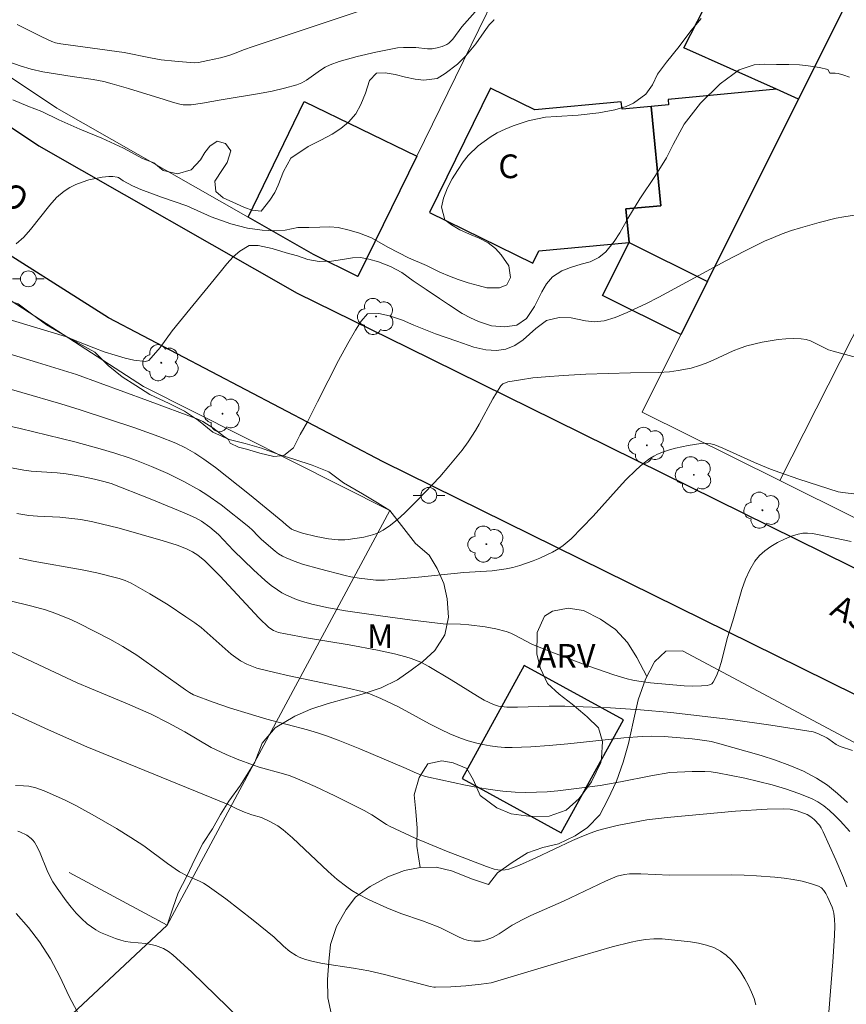
# Model space of a CAD drawing. Units: metres. Extents: x 280223 to 280739, y 1668795 to 1669360.
# Drawn here: x 280521 to 280573, y 1669028 to 1669091 of the extents above; entities that cross this region are included whole.
import ezdxf
from ezdxf.enums import TextEntityAlignment as Align

# ---------------------------------------------------------------- set-up
doc = ezdxf.new("R2010")
doc.units = ezdxf.units.M
doc.header["$MEASUREMENT"] = 0
for name, color, linetype, lineweight, true_color in [('Arvores_Isoladas', 7, 'Continuous', 18, 0x00ff33), ('Curvas_Intermediarias', 7, 'Continuous', 9, 0x783c14), ('Curvas_Mestras', 7, 'Continuous', 20, 0x783c14), ('Topon_Vegetacao', 7, 'Continuous', 9, 0x00ff33), ('Vegetacao', 7, 'Orla8', 9, 0x00ff33)]:
    doc.layers.add(name, color=color, linetype=linetype, lineweight=lineweight, true_color=true_color)
for name, color, linetype, lineweight in [('Cerca', 8, 'Cerca', 20), ('Edificacoes', 7, 'Continuous', 30), ('Muro_Grade', 8, 'Continuous', 20), ('Pavimentacao_Nao_Asfaltica_Mfio', 10, 'Continuous', 30), ('Poste', 7, 'Continuous', 9), ('Topon_de_Vias', 7, 'Continuous', 9), ('Topon_Fundacao_Const_Ruinas', 7, 'Continuous', 9)]:
    doc.layers.add(name, color=color, linetype=linetype, lineweight=lineweight)
doc.styles.add('Arial', font='arial.ttf', dxfattribs={"height": 1.5})
doc.styles.get("Standard").update_dxf_attribs({"font": 'arial.ttf'})
doc.linetypes.add('Cerca', pattern='A,10,0,["X",Standard,S=1,R=0,X=0,Y=-0.5],0.1', length=10.1)
doc.linetypes.add('Orla8', pattern='A,6,-0.5,["V",Standard,S=1,R=0,X=-0.5,Y=-1],-0.5,6,-0.5,["V",Standard,S=1,R=0,X=-0.5,Y=-1],-0.5', length=14)

# ---------------------------------------------------------------- blocks, each defined once
blk = doc.blocks.new('Arvore')
at = {"layer": 'Arvores_Isoladas'}
blk.add_lwpolyline([(-0.718, 0.493, 0.872324), (-0.722, -0.551, 0.862983), (0.284, -0.827, 0.900105), (0.89, 0.029, 0.863155), (0.262, 0.861, 0.882486)], format="xyb", close=True, dxfattribs=at)
blk.add_circle((0, 0), 0.0286, dxfattribs=at)
blk = doc.blocks.new('Poste')
at = {"layer": 'Poste'}
for points in [[(-0.5, 0), (-1, 0)], [(0.5, 0), (1, 0)]]:
    blk.add_lwpolyline(points, dxfattribs=at)
blk.add_lwpolyline([(0, 0.5, 1), (0, -0.5, 1)], format="xyb", close=True, dxfattribs=at)

msp = doc.modelspace()

# ---------------------------------------------------------------- linework, layer by layer
at = {"layer": 'Cerca', "flags": 128}
for points in [[(280582.113, 1669087.275), (280569.121, 1669061.639)], [(280508.852, 1669080.523), (280528.842, 1669067.589), (280544.446, 1669059.744)]]:
    msp.add_lwpolyline(points, dxfattribs=at)
at = {"layer": 'Curvas_Intermediarias', "flags": 128}
for points, elevation in [([(280551.356, 1669093.048), (280548.983, 1669090.372), (280548.425, 1669089.589), (280548.302, 1669089.451), (280548.165, 1669089.331), (280548.037, 1669089.247), (280547.748, 1669089.118), (280547.434, 1669089.031), (280547.12, 1669088.976), (280546.829, 1669088.97), (280546.086, 1669089.046), (280545.305, 1669089.054), (280544.918, 1669089.027), (280543.55, 1669088.757), (280542.375, 1669088.488), (280541.222, 1669088.16), (280540.66, 1669087.965), (280540.343, 1669087.816), (280540.042, 1669087.628), (280539.168, 1669086.993), (280538.864, 1669086.816), (280538.541, 1669086.685), (280537.767, 1669086.472), (280536.978, 1669086.294), (280536.18, 1669086.143), (280533.761, 1669085.748), (280532.582, 1669085.532), (280531.854, 1669085.436), (280531.523, 1669085.421), (280531.359, 1669085.432), (280531.154, 1669085.466), (280530.748, 1669085.572), (280530.144, 1669085.772), (280527.886, 1669086.464), (280526.855, 1669086.762), (280526.336, 1669086.895), (280525.67, 1669087.027), (280524.322, 1669087.22), (280522.479, 1669087.52), (280521.736, 1669087.677), (280521.043, 1669087.887), (280520.394, 1669088.137)], 228), ([(280520.851, 1669090.52), (280522.41, 1669089.728), (280523.042, 1669089.429), (280523.268, 1669089.358), (280523.62, 1669089.288), (280527.619, 1669088.736), (280529.287, 1669088.404), (280529.956, 1669088.286), (280530.83, 1669088.181), (280532.054, 1669088.085), (280532.323, 1669088.106), (280532.915, 1669088.227), (280533.723, 1669088.408), (280534.255, 1669088.548), (280534.541, 1669088.646), (280535.241, 1669088.935), (280535.722, 1669089.102), (280543.643, 1669091.746)], 229), ([(280520.572, 1669085.748), (280521.535, 1669085.347), (280522.402, 1669085.001), (280523.484, 1669084.487), (280524.819, 1669083.883), (280526.199, 1669083.319), (280527.575, 1669082.688), (280528.773, 1669082.039), (280529.498, 1669081.759), (280530.098, 1669081.264), (280530.994, 1669081.054), (280531.871, 1669081.307), (280532.457, 1669081.952), (280532.725, 1669082.42), (280533.038, 1669082.819), (280533.511, 1669083.129), (280534.035, 1669082.979), (280534.379, 1669082.525), (280534.139, 1669081.771), (280533.848, 1669081.327), (280533.37, 1669080.586), (280533.418, 1669079.949), (280533.881, 1669079.537), (280534.736, 1669079.155), (280535.235, 1669078.937), (280535.733, 1669078.764), (280536.282, 1669078.696), (280536.846, 1669079.391), (280537.151, 1669079.887), (280537.374, 1669080.341), (280537.707, 1669081.204), (280538.162, 1669082.054), (280539.274, 1669082.798), (280540.062, 1669083.19), (280540.779, 1669083.565), (280541.337, 1669083.919), (280541.817, 1669084.338), (280542.274, 1669084.86), (280542.605, 1669085.449), (280542.905, 1669086.16), (280543.141, 1669086.969), (280543.591, 1669087.439), (280544.132, 1669087.448), (280544.767, 1669087.34), (280545.425, 1669087.181), (280546.045, 1669087.047), (280546.594, 1669086.998), (280547.425, 1669087.093), (280547.935, 1669087.416), (280548.71, 1669088.005), (280549.249, 1669088.529), (280549.868, 1669089.281), (280550.416, 1669090.054), (280550.725, 1669090.494), (280551.011, 1669090.795), (280551.024, 1669090.831)], 227), ([(280564.149, 1669090.895), (280563.478, 1669090.11), (280562.749, 1669089.122), (280561.947, 1669088.12), (280561.383, 1669087.36), (280561.065, 1669086.697), (280560.645, 1669086.106), (280559.866, 1669085.539), (280559.392, 1669085.326), (280558.674, 1669085.106), (280557.662, 1669084.92), (280556.346, 1669084.77), (280554.993, 1669084.684), (280554.288, 1669084.651), (280553.788, 1669084.531), (280553.184, 1669084.408), (280552.24, 1669084.107), (280551.729, 1669083.893), (280551.237, 1669083.65), (280550.779, 1669083.373), (280550.018, 1669082.824), (280549.398, 1669082.226), (280549.074, 1669081.824), (280548.71, 1669081.276), (280548.387, 1669080.751), (280548.075, 1669080.166), (280547.826, 1669079.521), (280547.696, 1669078.957), (280547.916, 1669078.157), (280548.337, 1669077.824), (280548.873, 1669077.524), (280549.479, 1669077.235), (280550.089, 1669076.981), (280550.658, 1669076.685), (280551.128, 1669076.337), (280551.486, 1669075.941), (280551.965, 1669075.233), (280552.07, 1669074.504), (280551.831, 1669074.044), (280551.372, 1669073.844), (280550.582, 1669073.851), (280550.021, 1669073.986), (280549.397, 1669074.156), (280548.769, 1669074.38), (280548.211, 1669074.589), (280547.605, 1669074.846), (280546.757, 1669075.248), (280545.626, 1669075.751), (280544.343, 1669076.394), (280543.278, 1669077.009), (280542.524, 1669077.294), (280541.866, 1669077.498), (280541.16, 1669077.658), (280540.648, 1669077.695), (280540.01, 1669077.69), (280539.316, 1669077.668), (280538.619, 1669077.654), (280537.811, 1669077.49), (280537.148, 1669077.442), (280536.361, 1669077.491), (280535.426, 1669077.613), (280534.378, 1669077.886), (280533.121, 1669078.341), (280531.589, 1669079.026), (280529.987, 1669079.59), (280528.678, 1669080.075), (280528.154, 1669080.308), (280527.551, 1669080.607), (280527.257, 1669080.82), (280527.175, 1669080.845), (280526.913, 1669080.892), (280526.652, 1669080.896), (280526.238, 1669080.848), (280525.813, 1669080.774), (280525.386, 1669080.672), (280524.965, 1669080.542), (280524.558, 1669080.381), (280524.175, 1669080.189), (280523.824, 1669079.963), (280523.346, 1669079.556), (280522.912, 1669079.086), (280521.696, 1669077.537), (280521.266, 1669077.053), (280520.796, 1669076.624)], 226), ([(280575.592, 1669078.709), (280573.159, 1669078.339), (280572.678, 1669078.246), (280571.611, 1669077.981), (280570.435, 1669077.648), (280569.852, 1669077.463), (280569.276, 1669077.262), (280568.708, 1669077.04), (280568.151, 1669076.796), (280566.916, 1669076.196), (280565.694, 1669075.563), (280561.463, 1669073.248), (280560.631, 1669072.828), (280560.124, 1669072.598), (280559.45, 1669072.289), (280558.703, 1669071.972), (280557.999, 1669071.752), (280557.358, 1669071.699), (280556.812, 1669071.758), (280555.902, 1669071.942), (280555.157, 1669071.963), (280554.36, 1669071.769), (280553.684, 1669071.27), (280552.869, 1669070.555), (280552.344, 1669070.192), (280551.774, 1669069.97), (280551.192, 1669069.867), (280550.521, 1669069.922), (280549.744, 1669070.096), (280548.685, 1669070.463), (280547.321, 1669070.924), (280545.956, 1669071.482), (280545.231, 1669071.787), (280544.425, 1669072.064), (280543.73, 1669072.215), (280543.018, 1669072.195), (280542.612, 1669071.739), (280542.267, 1669071.175), (280541.771, 1669070.314), (280541.188, 1669069.244), (280540.531, 1669067.959), (280539.864, 1669066.626), (280539.215, 1669065.361), (280538.752, 1669064.555), (280538.338, 1669063.722), (280537.736, 1669063.238), (280537.098, 1669063.175), (280536.21, 1669063.372), (280535.367, 1669063.622), (280534.862, 1669063.763), (280534.33, 1669064.009), (280534.213, 1669064.273), (280533.965, 1669064.418), (280533.23, 1669064.975), (280532.591, 1669065.375), (280532.284, 1669065.53), (280529.103, 1669066.723), (280524.6, 1669068.348), (280522.136, 1669069.121), (280513.714, 1669071.686)], 224), ([(280573.969, 1669069.433), (280572.502, 1669069.826), (280572.207, 1669069.928), (280571.35, 1669070.351), (280571.064, 1669070.48), (280570.775, 1669070.575), (280570.478, 1669070.624), (280569.994, 1669070.635), (280569.501, 1669070.615), (280569.004, 1669070.565), (280568.507, 1669070.491), (280568.011, 1669070.397), (280567.04, 1669070.166), (280566.6, 1669070.029), (280566.168, 1669069.86), (280564.893, 1669069.271), (280564.465, 1669069.086), (280564.03, 1669068.923), (280563.501, 1669068.769), (280562.687, 1669068.603), (280562.139, 1669068.532), (280561.439, 1669068.487), (280559.676, 1669068.469), (280556.83, 1669068.37), (280555.408, 1669068.301), (280554.298, 1669068.221), (280553.496, 1669068.139), (280552.699, 1669068.031), (280551.914, 1669067.89), (280551.751, 1669067.84), (280551.597, 1669067.758), (280551.466, 1669067.646), (280551.414, 1669067.581), (280550.947, 1669066.815), (280550.082, 1669065.213), (280549.855, 1669064.821), (280549.391, 1669064.094), (280549.008, 1669063.575), (280548.172, 1669062.552), (280547.595, 1669061.886), (280546.183, 1669060.405), (280545.355, 1669059.578), (280544.925, 1669059.189), (280544.48, 1669058.828), (280544.017, 1669058.504), (280543.735, 1669058.351), (280543.433, 1669058.23), (280543.115, 1669058.137), (280542.786, 1669058.065), (280541.794, 1669057.917), (280541.589, 1669057.896), (280541.173, 1669057.896), (280540.548, 1669057.964), (280539.768, 1669058.109), (280538.915, 1669058.324), (280538.359, 1669058.497), (280538.219, 1669058.565), (280537.872, 1669058.841), (280537.674, 1669059.04), (280535.551, 1669060.768), (280534.126, 1669061.908), (280533.404, 1669062.462), (280532.672, 1669063.002), (280532.101, 1669063.379), (280531.501, 1669063.715), (280530.881, 1669064.011), (280529.819, 1669064.435), (280528.306, 1669064.98), (280524.844, 1669066.124), (280523.619, 1669066.493), (280518.647, 1669067.926)], 223), ([(280518.892, 1669065.419), (280521.031, 1669064.947), (280524.497, 1669064.094), (280526.11, 1669063.65), (280527.03, 1669063.379), (280527.943, 1669063.084), (280528.393, 1669062.922), (280529.358, 1669062.535), (280530.392, 1669062.083), (280531.405, 1669061.591), (280532.385, 1669061.044), (280532.854, 1669060.748), (280533.762, 1669060.104), (280535.515, 1669058.724), (280535.753, 1669058.504), (280536.084, 1669058.144), (280536.319, 1669057.919), (280537.174, 1669057.183), (280537.399, 1669057.016), (280537.632, 1669056.868), (280537.878, 1669056.745), (280538.39, 1669056.54), (280538.915, 1669056.36), (280539.99, 1669056.049), (280541.618, 1669055.629), (280541.962, 1669055.548), (280542.487, 1669055.46), (280543.557, 1669055.346), (280544.098, 1669055.344), (280544.816, 1669055.396), (280546.253, 1669055.524), (280549.125, 1669055.817), (280550.915, 1669055.94), (280551.359, 1669055.985), (280551.798, 1669056.05), (280552.23, 1669056.142), (280552.66, 1669056.261), (280553.511, 1669056.554), (280553.929, 1669056.726), (280554.737, 1669057.121), (280555.122, 1669057.341), (280555.401, 1669057.527), (280555.666, 1669057.736), (280555.92, 1669057.962), (280557.306, 1669059.39), (280558.959, 1669061.234), (280559.381, 1669061.684), (280560.019, 1669062.318), (280560.445, 1669062.702), (280560.898, 1669063.047), (280561.137, 1669063.193), (280561.385, 1669063.316), (280561.753, 1669063.461), (280562.134, 1669063.585), (280562.524, 1669063.691), (280563.318, 1669063.86), (280564.111, 1669063.995), (280564.366, 1669064.014), (280564.752, 1669063.969), (280564.998, 1669063.896), (280565.506, 1669063.697), (280567.507, 1669062.791), (280568.519, 1669062.367), (280569.118, 1669062.147), (280570.329, 1669061.734), (280572.82, 1669060.94), (280573.098, 1669060.881), (280573.98, 1669060.789)], 222), ([(280573.639, 1669057.794), (280571.507, 1669058.229), (280571.188, 1669058.287), (280570.874, 1669058.32), (280570.57, 1669058.314), (280570.278, 1669058.258), (280569.85, 1669058.115), (280569.412, 1669057.937), (280568.977, 1669057.725), (280568.559, 1669057.48), (280568.172, 1669057.202), (280567.829, 1669056.892), (280567.544, 1669056.552), (280567.211, 1669056), (280566.939, 1669055.398), (280566.712, 1669054.76), (280566.143, 1669052.76), (280565.793, 1669051.641), (280565.419, 1669050.185), (280565.277, 1669049.721), (280565.109, 1669049.284), (280564.904, 1669048.888), (280564.808, 1669048.784), (280564.676, 1669048.715), (280564.518, 1669048.673), (280564.161, 1669048.642), (280563.567, 1669048.627), (280563.069, 1669048.644), (280560.94, 1669048.845), (280560.19, 1669048.94), (280559.82, 1669049.01), (280559.457, 1669049.102), (280558.623, 1669049.355), (280556.969, 1669049.916), (280554.512, 1669050.844), (280553.422, 1669051.283), (280552.357, 1669051.861), (280552.086, 1669051.988), (280551.806, 1669052.093), (280551.145, 1669052.266), (280550.467, 1669052.387), (280549.44, 1669052.519), (280548.899, 1669052.557), (280547.812, 1669052.583), (280546.925, 1669052.672), (280545.696, 1669052.821), (280543.854, 1669053.076), (280541.628, 1669053.407), (280540.557, 1669053.59), (280539.502, 1669053.827), (280538.852, 1669054.016), (280538.53, 1669054.127), (280537.905, 1669054.391), (280537.607, 1669054.547), (280537.324, 1669054.722), (280536.926, 1669055.009), (280536.543, 1669055.319), (280535.807, 1669055.988), (280534.534, 1669057.221), (280533.59, 1669058.226), (280533.051, 1669058.692), (280532.511, 1669059.073), (280532.127, 1669059.282), (280531.422, 1669059.601), (280530.71, 1669059.908), (280529.271, 1669060.495), (280526.799, 1669061.454), (280526.34, 1669061.596), (280525.735, 1669061.74), (280524.846, 1669061.922), (280523.951, 1669062.067), (280523.375, 1669062.129), (280521.738, 1669062.249), (280521.265, 1669062.306), (280514.711, 1669063.532)], 221), ([(280573.395, 1669041.27), (280572.778, 1669041.838), (280572.131, 1669042.357), (280571.443, 1669042.808), (280570.614, 1669043.241), (280569.748, 1669043.616), (280568.853, 1669043.946), (280567.939, 1669044.24), (280565.174, 1669045.026), (280564.78, 1669045.124), (280564.38, 1669045.2), (280563.569, 1669045.304), (280561.794, 1669045.45), (280560.966, 1669045.474), (280560.414, 1669045.454), (280559.237, 1669045.36), (280555.704, 1669044.981), (280554.527, 1669044.868), (280553.352, 1669044.785), (280552.178, 1669044.744), (280551.713, 1669044.752), (280551.245, 1669044.787), (280550.777, 1669044.847), (280550.312, 1669044.931), (280549.853, 1669045.038), (280549.402, 1669045.167), (280548.962, 1669045.318), (280548.28, 1669045.595), (280547.611, 1669045.909), (280546.952, 1669046.25), (280544.984, 1669047.316), (280543.862, 1669047.858), (280543.163, 1669048.141), (280542.685, 1669048.288), (280541.769, 1669048.509), (280538.072, 1669049.284), (280537.152, 1669049.489), (280536.021, 1669049.777), (280535.592, 1669049.931), (280535.384, 1669050.023), (280534.985, 1669050.239), (280534.396, 1669050.665), (280534.009, 1669050.989), (280532.876, 1669052.007), (280532.489, 1669052.334), (280532.087, 1669052.64), (280531.533, 1669053.027), (280530.401, 1669053.775), (280529.245, 1669054.485), (280528.071, 1669055.155), (280527.694, 1669055.323), (280527.296, 1669055.446), (280525.884, 1669055.797), (280524.954, 1669055.984), (280521.852, 1669056.55), (280520.979, 1669056.723)], 219), ([(280518.837, 1669054.404), (280521.771, 1669053.698), (280522.653, 1669053.455), (280523.306, 1669053.229), (280524.287, 1669052.827), (280524.782, 1669052.604), (280526.714, 1669051.61), (280527.544, 1669051.148), (280528.431, 1669050.59), (280531.493, 1669048.407), (280531.749, 1669048.234), (280532.016, 1669048.083), (280533.247, 1669047.62), (280534.353, 1669047.248), (280535.466, 1669046.896), (280536.66, 1669046.538), (280539.224, 1669045.858), (280539.86, 1669045.671), (280540.488, 1669045.465), (280541.175, 1669045.215), (280542.531, 1669044.666), (280545.46, 1669043.417), (280546.161, 1669043.105), (280546.637, 1669042.929), (280546.882, 1669042.864), (280549.219, 1669042.358), (280550.004, 1669042.212), (280550.791, 1669042.086), (280551.579, 1669041.988), (280552.367, 1669041.922), (280553.04, 1669041.901), (280553.717, 1669041.913), (280554.395, 1669041.952), (280555.073, 1669042.012), (280556.428, 1669042.168), (280557.747, 1669042.344), (280559.034, 1669042.571), (280560.958, 1669042.953), (280562.147, 1669043.166), (280563.574, 1669043.235), (280564.378, 1669043.24), (280564.775, 1669043.212), (280565.168, 1669043.155), (280566.902, 1669042.805), (280567.772, 1669042.606), (280568.634, 1669042.382), (280569.483, 1669042.13), (280570.312, 1669041.842), (280571.115, 1669041.513), (280571.514, 1669041.305), (280571.893, 1669041.052), (280572.255, 1669040.763), (280572.599, 1669040.446), (280572.928, 1669040.112), (280573.548, 1669039.426)], 218), ([(280573.363, 1669035.927), (280573.145, 1669036.5), (280572.662, 1669037.634), (280571.862, 1669039.407), (280571.727, 1669039.664), (280571.62, 1669039.823), (280571.285, 1669040.191), (280571.081, 1669040.366), (280570.857, 1669040.498), (280570.222, 1669040.733), (280569.776, 1669040.835), (280569.327, 1669040.869), (280568.326, 1669040.839), (280566.317, 1669040.713), (280561.978, 1669040.319), (280560.711, 1669040.16), (280558.822, 1669039.803), (280557.989, 1669039.607), (280557.579, 1669039.489), (280557.175, 1669039.354), (280556.58, 1669039.12), (280555.992, 1669038.864), (280553.67, 1669037.757), (280552.642, 1669037.307), (280552.193, 1669037.126), (280551.967, 1669037.057), (280551.741, 1669037.01), (280551.516, 1669036.993), (280551.278, 1669037.009), (280551.038, 1669037.056), (280550.557, 1669037.21), (280548.029, 1669038.189), (280546.038, 1669039.018), (280545.084, 1669039.443), (280544.461, 1669039.751), (280544.22, 1669039.885), (280543.294, 1669040.488), (280542.817, 1669040.766), (280540.961, 1669041.696), (280539.708, 1669042.285), (280539.075, 1669042.564), (280538.439, 1669042.831), (280538.071, 1669042.968), (280537.696, 1669043.085), (280536.175, 1669043.5), (280535.801, 1669043.622), (280534.764, 1669044.011), (280534.083, 1669044.297), (280533.127, 1669044.754), (280531.459, 1669045.737), (280530.398, 1669046.306), (280529.323, 1669046.849), (280527.83, 1669047.515), (280525.55, 1669048.462), (280524.656, 1669048.851), (280520.114, 1669050.978)], 217), ([(280572.212, 1669027.989), (280572.468, 1669031.183), (280572.577, 1669032.855), (280572.593, 1669033.451), (280572.585, 1669033.879), (280572.539, 1669034.273), (280572.471, 1669034.525), (280572.423, 1669034.644), (280572.141, 1669035.302), (280572.03, 1669035.515), (280571.902, 1669035.705), (280571.752, 1669035.859), (280571.575, 1669035.967), (280571.067, 1669036.147), (280570.528, 1669036.287), (280569.966, 1669036.393), (280569.389, 1669036.473), (280568.805, 1669036.533), (280567.65, 1669036.624), (280566.865, 1669036.669), (280566.078, 1669036.69), (280562.131, 1669036.678), (280560.322, 1669036.758), (280559.603, 1669036.75), (280559.291, 1669036.714), (280558.83, 1669036.596), (280558.085, 1669036.293), (280555.433, 1669035.026), (280553.351, 1669034.114), (280552.844, 1669033.859), (280552.181, 1669033.493), (280551.353, 1669032.954), (280550.931, 1669032.714), (280550.533, 1669032.569), (280550.158, 1669032.497), (280549.773, 1669032.482), (280549.404, 1669032.532), (280549.11, 1669032.62), (280548.822, 1669032.735), (280547.683, 1669033.303), (280547.394, 1669033.43), (280546.495, 1669033.767), (280545.137, 1669034.25), (280544.247, 1669034.606), (280543.119, 1669035.104), (280542.388, 1669035.478), (280542.04, 1669035.689), (280541.706, 1669035.921), (280541.105, 1669036.4), (280540.525, 1669036.91), (280538.266, 1669039.039), (280537.681, 1669039.544), (280537.349, 1669039.783), (280536.809, 1669040.085), (280536.321, 1669040.31), (280535.701, 1669040.48), (280535.242, 1669040.648), (280534.8, 1669040.84), (280534.204, 1669041.14), (280525.253, 1669044.791), (280522.828, 1669045.875), (280519.943, 1669047.201)], 216), ([(280534.926, 1669027.586), (280531.897, 1669030.535), (280530.704, 1669031.618), (280530.42, 1669031.836), (280530.109, 1669032.02), (280529.946, 1669032.098), (280529.611, 1669032.219), (280529.303, 1669032.289), (280528.987, 1669032.334), (280528.022, 1669032.426), (280527.707, 1669032.477), (280527.4, 1669032.555), (280527.081, 1669032.66), (280526.44, 1669032.903), (280526.129, 1669033.046), (280525.829, 1669033.206), (280525.546, 1669033.387), (280525.285, 1669033.589), (280524.929, 1669033.917), (280524.59, 1669034.271), (280524.266, 1669034.645), (280523.956, 1669035.034), (280523.378, 1669035.844), (280523.107, 1669036.254), (280522.913, 1669036.594), (280522.747, 1669036.954), (280522.307, 1669038.066), (280522.142, 1669038.42), (280521.948, 1669038.753), (280521.85, 1669038.879), (280521.732, 1669038.994), (280521.459, 1669039.19), (280521.012, 1669039.417), (280520.896, 1669039.459)], 214), ([(280520.79, 1669034.242), (280521.574, 1669033.347), (280522.27, 1669032.45), (280522.959, 1669031.382), (280523.552, 1669030.259), (280524.135, 1669028.995), (280524.811, 1669027.717)], 213)]:
    msp.add_lwpolyline(points, dxfattribs=dict(at, elevation=elevation))
at = {"layer": 'Curvas_Mestras', "flags": 128}
for points, elevation in [([(280514.027, 1669073.739), (280523.903, 1669070.755), (280524.076, 1669070.699), (280524.619, 1669070.476), (280525.117, 1669070.284), (280525.712, 1669070.043), (280526.362, 1669069.794), (280527.046, 1669069.574), (280527.689, 1669069.39), (280528.239, 1669069.257), (280528.974, 1669069.187), (280529.177, 1669069.235), (280529.896, 1669070.057), (280530.65, 1669071.113), (280531.781, 1669072.501), (280532.934, 1669073.909), (280533.774, 1669074.931), (280534.113, 1669075.372), (280534.518, 1669075.803), (280534.939, 1669076.169), (280535.523, 1669076.527), (280536.094, 1669076.524), (280536.997, 1669076.333), (280537.866, 1669076.061), (280538.591, 1669075.866), (280539.256, 1669075.643), (280539.954, 1669075.501), (280540.744, 1669075.527), (280541.448, 1669075.643), (280542.067, 1669075.747), (280542.575, 1669075.771), (280543.117, 1669075.658), (280543.727, 1669075.494), (280544.474, 1669075.197), (280545.203, 1669074.811), (280545.915, 1669074.293), (280546.742, 1669073.73), (280547.583, 1669073.161), (280548.153, 1669072.787), (280549.006, 1669072.215), (280549.538, 1669071.943), (280550.055, 1669071.716), (280550.873, 1669071.442), (280551.715, 1669071.366), (280552.467, 1669071.474), (280553.092, 1669071.901), (280553.581, 1669072.666), (280554.058, 1669073.587), (280554.344, 1669074.092), (280554.727, 1669074.534), (280555.322, 1669074.915), (280555.874, 1669075.14), (280556.555, 1669075.346), (280557.111, 1669075.49), (280557.669, 1669075.773), (280558.116, 1669076.131), (280558.635, 1669076.78), (280558.984, 1669077.328), (280559.506, 1669078.238), (280560.259, 1669079.468), (280561.245, 1669080.965), (280561.954, 1669082.064), (280562.368, 1669082.923), (280563.069, 1669084.202), (280564.093, 1669085.526), (280565.343, 1669086.75), (280566.551, 1669087.651), (280567.484, 1669087.967), (280568.122, 1669088.004), (280568.905, 1669087.984), (280569.695, 1669087.984), (280570.37, 1669087.964), (280570.908, 1669087.899), (280571.632, 1669087.8), (280572.156, 1669087.67), (280572.281, 1669087.424), (280572.409, 1669087.437), (280572.614, 1669087.435), (280572.813, 1669087.407), (280573.169, 1669087.306), (280573.52, 1669087.172)], 225), ([(280573.725, 1669044.564), (280572.941, 1669044.813), (280572.686, 1669044.94), (280572.216, 1669045.286), (280572.091, 1669045.359), (280571.525, 1669045.641), (280571.228, 1669045.744), (280568.555, 1669046.166), (280566.024, 1669046.516), (280563.486, 1669046.824), (280562.217, 1669046.96), (280560.308, 1669047.129), (280558.394, 1669047.252), (280555.521, 1669047.375), (280554.517, 1669047.37), (280552.508, 1669047.292), (280551.837, 1669047.307), (280551.323, 1669047.373), (280550.995, 1669047.466), (280550.41, 1669047.754), (280549.988, 1669047.995), (280548.327, 1669049.034), (280546.91, 1669049.881), (280546.397, 1669050.146), (280545.788, 1669050.382), (280545.438, 1669050.492), (280544.726, 1669050.683), (280543.645, 1669050.918), (280541.859, 1669051.245), (280539.17, 1669051.691), (280538.278, 1669051.852), (280537.393, 1669052.031), (280537.067, 1669052.146), (280536.775, 1669052.336), (280536.173, 1669052.929), (280533.667, 1669055.616), (280533.156, 1669056.144), (280532.732, 1669056.555), (280532.276, 1669056.926), (280531.937, 1669057.138), (280531.567, 1669057.326), (280530.985, 1669057.557), (280530.094, 1669057.835), (280528.699, 1669058.241), (280527.295, 1669058.622), (280525.64, 1669059.04), (280524.887, 1669059.177), (280524.128, 1669059.274), (280523.56, 1669059.32), (280522.135, 1669059.392), (280521.588, 1669059.439), (280520.826, 1669059.561)], 220), ([(280567.601, 1669028.463), (280567.484, 1669028.871), (280567.332, 1669029.26), (280567.132, 1669029.681), (280566.904, 1669030.105), (280566.647, 1669030.522), (280566.364, 1669030.919), (280566.055, 1669031.283), (280565.719, 1669031.603), (280565.359, 1669031.866), (280564.936, 1669032.081), (280564.472, 1669032.241), (280563.979, 1669032.356), (280563.467, 1669032.438), (280561.668, 1669032.631), (280561.148, 1669032.634), (280560.626, 1669032.59), (280560.111, 1669032.512), (280559.707, 1669032.433), (280558.506, 1669032.129), (280555.912, 1669031.381), (280550.84, 1669029.845), (280550.216, 1669029.765), (280549.253, 1669029.673), (280548.287, 1669029.609), (280547.324, 1669029.575), (280547.21, 1669029.58), (280546.983, 1669029.619), (280544.096, 1669030.384), (280543.116, 1669030.613), (280542.141, 1669030.783), (280540.183, 1669031.074), (280539.497, 1669031.22), (280539.091, 1669031.337), (280538.699, 1669031.487), (280538.511, 1669031.578), (280538.115, 1669031.831), (280537.709, 1669032.179), (280537.119, 1669032.737), (280535.777, 1669033.818), (280534.055, 1669035.161), (280532.878, 1669036.009), (280532.641, 1669036.156), (280532.392, 1669036.284), (280531.618, 1669036.627), (280531.122, 1669036.889), (280530.36, 1669037.411), (280528.871, 1669038.514), (280528.039, 1669039.061), (280527.13, 1669039.619), (280525.748, 1669040.425), (280524.571, 1669041.08), (280523.843, 1669041.442), (280522.559, 1669042.006), (280522.03, 1669042.196), (280521.597, 1669042.307), (280521.259, 1669042.332), (280520.744, 1669042.339)], 215)]:
    msp.add_lwpolyline(points, dxfattribs=dict(at, elevation=elevation))
at = {"layer": 'Edificacoes', "flags": 128}
for points in [[(280566.078, 1669094.985), (280573.197, 1669091.594), (280570.301, 1669085.796), (280568.913, 1669086.415), (280563.047, 1669089.03)], [(280559.583, 1669076.723), (280559.382, 1669078.835), (280561.579, 1669079.044), (280560.982, 1669085.323), (280559.13, 1669085.147), (280559.084, 1669085.623), (280553.623, 1669085.104), (280550.8, 1669086.485), (280546.943, 1669078.602), (280553.491, 1669075.399), (280553.873, 1669076.181)], [(280564.534, 1669074.25), (280570.301, 1669085.796), (280568.913, 1669086.415), (280562.043, 1669085.76), (280562.074, 1669085.427), (280560.982, 1669085.323), (280561.579, 1669079.044), (280559.382, 1669078.835), (280559.583, 1669076.723)], [(280546.134, 1669082.178), (280542.412, 1669074.57), (280539.61, 1669075.948), (280535.463, 1669078.312), (280539.024, 1669085.635)], [(280562.852, 1669070.881), (280557.9, 1669073.354), (280559.583, 1669076.723), (280564.534, 1669074.25)], [(280552.941, 1669049.943), (280549.012, 1669042.787), (280555.288, 1669039.34), (280559.218, 1669046.496)]]:
    msp.add_lwpolyline(points, close=True, dxfattribs=at)
at = {"layer": 'Muro_Grade', "flags": 128}
for points in [[(280546.134, 1669082.178), (280554.985, 1669100.27)], [(280573.197, 1669091.594), (280570.301, 1669085.796)], [(280514.971, 1669090.815), (280523.358, 1669085.213), (280535.463, 1669078.312)], [(280570.301, 1669085.796), (280564.534, 1669074.25)], [(280542.412, 1669074.57), (280546.134, 1669082.178)], [(280535.463, 1669078.312), (280539.61, 1669075.948)], [(280539.61, 1669075.948), (280542.412, 1669074.57)], [(280564.534, 1669074.25), (280562.852, 1669070.881)], [(280562.852, 1669070.881), (280560.398, 1669065.968)], [(280560.398, 1669065.968), (280569.121, 1669061.639)], [(280569.121, 1669061.639), (280578.904, 1669056.784)], [(280524.14, 1669036.843), (280530.34, 1669033.509), (280544.446, 1669059.744)]]:
    msp.add_lwpolyline(points, dxfattribs=at)
at = {"layer": 'Pavimentacao_Nao_Asfaltica_Mfio', "flags": 128}
for points in [[(280573.513, 1669017.411), (280582.004, 1669036.596), (280582.445, 1669037.636), (280582.283, 1669039.015), (280581.711, 1669040.795), (280579.727, 1669043.534), (280577.565, 1669046.084), (280575.739, 1669047.183), (280570.496, 1669049.769), (280544.017, 1669062.827), (280526.621, 1669071.935), (280510.103, 1669082.412), (280494.471, 1669094.58), (280484.806, 1669103.556), (280476.299, 1669112.236), (280466.559, 1669123.623), (280459.902, 1669132.692), (280450.666, 1669146.939)], [(280489.743, 1669140.599), (280489.297, 1669135.782), (280489.276, 1669129.878), (280489.645, 1669125.171), (280489.931, 1669122.049), (280490.833, 1669117.321), (280492.055, 1669113.341), (280494.023, 1669108.796), (280496.129, 1669105.119), (280498.341, 1669102.004), (280500.728, 1669099.219), (280503.074, 1669096.852), (280505.477, 1669094.653), (280509.055, 1669091.743), (280513.446, 1669088.693), (280522.226, 1669082.828), (280538.577, 1669073.506), (280545.577, 1669070.064), (280554.895, 1669065.469), (280573.576, 1669056.257), (280578.489, 1669053.834), (280596.891, 1669045.474), (280618.712, 1669038.073)]]:
    msp.add_lwpolyline(points, dxfattribs=at)
at = {"layer": 'Vegetacao', "flags": 128}
for points in [[(280440.602, 1669053.462), (280440.876, 1669053.282), (280442.403, 1669053.179), (280443.358, 1669053.183), (280444.387, 1669053.265), (280445.466, 1669053.292), (280446.532, 1669053.396), (280447.747, 1669053.401), (280448.938, 1669053.373), (280449.968, 1669053.267), (280451.655, 1669053.253), (280452.661, 1669053.202), (280453.677, 1669053.239), (280455.001, 1669053.798), (280455.347, 1669053.965), (280456.335, 1669054.733), (280456.962, 1669055.532), (280457.615, 1669056.331), (280458.38, 1669056.909), (280459.057, 1669057.708), (280459.895, 1669058.608), (280460.71, 1669059.197), (280460.859, 1669059.187), (280461.657, 1669058.438), (280462.27, 1669057.623), (280463.143, 1669056.952), (280463.953, 1669056.326), (280465.049, 1669055.645), (280465.884, 1669054.996), (280466.485, 1669054.181), (280467.247, 1669053.266), (280468.195, 1669052.408), (280469.527, 1669051.651), (280470.809, 1669050.971), (280471.694, 1669050.333), (280472.579, 1669049.707), (280473.464, 1669049.025), (280474.388, 1669048.045), (280475.324, 1669047.154), (280476.271, 1669046.45), (280477.218, 1669045.769), (280477.992, 1669045.076), (280479.261, 1669044.484), (280479.817, 1669044.708), (280480.484, 1669045.153), (280483.317, 1669048.383), (280483.87, 1669049.237), (280484.521, 1669050.18), (280485.172, 1669051.134), (280485.725, 1669052.043), (280486.414, 1669052.842), (280486.955, 1669053.685), (280487.656, 1669054.55), (280488.271, 1669055.405), (280489.06, 1669056.193), (280489.798, 1669057.081), (280490.35, 1669058.101), (280491.038, 1669059.099), (280491.801, 1669060.119), (280492.416, 1669060.863), (280493.193, 1669061.53), (280493.982, 1669062.385), (280494.759, 1669063.118), (280495.461, 1669063.906), (280496.025, 1669064.804), (280496.789, 1669065.703), (280497.378, 1669066.602), (280498.166, 1669067.6), (280498.781, 1669068.366), (280499.619, 1669069.21), (280500.47, 1669070.043), (280501.407, 1669070.965), (280502.293, 1669071.964), (280503.068, 1669072.996), (280503.819, 1669073.972), (280504.408, 1669074.915), (280505.096, 1669075.902), (280507.841, 1669079.253), (280508.418, 1669080.24), (280509.349, 1669080.045), (280510.368, 1669079.751), (280511.401, 1669079.202), (280512.347, 1669078.809), (280513.244, 1669078.182), (280514.229, 1669077.368), (280515.301, 1669076.488), (280516.199, 1669075.674), (280516.998, 1669074.882), (280517.796, 1669074.255), (280518.892, 1669073.607), (280519.887, 1669073.169), (280520.906, 1669072.831), (280521.766, 1669072.194), (280522.701, 1669071.501), (280523.709, 1669070.908), (280524.73, 1669070.349), (280525.763, 1669069.779), (280526.612, 1669068.92), (280527.485, 1669068.216), (280528.357, 1669067.656), (280529.241, 1669067.085), (280530.473, 1669066.526), (280531.431, 1669066.044), (280532.328, 1669065.44), (280533.226, 1669064.703), (280534.27, 1669064.254), (280535.289, 1669063.982), (280536.308, 1669063.688), (280537.402, 1669063.295), (280538.422, 1669062.979), (280539.515, 1669062.63), (280540.585, 1669062.192), (280541.507, 1669061.5), (280542.702, 1669060.809), (280543.661, 1669060.238), (280544.446, 1669059.744)], [(280544.446, 1669059.744), (280546.062, 1669057.656), (280546.925, 1669056.914), (280547.44, 1669056.077), (280547.843, 1669055.133), (280548.073, 1669054.169), (280548.156, 1669053.001), (280547.914, 1669051.878), (280547.275, 1669050.888), (280546.533, 1669050.201), (280545.779, 1669049.634), (280544.913, 1669049.035), (280543.885, 1669048.535), (280542.682, 1669048.122), (280541.615, 1669047.828), (280540.536, 1669047.544), (280539.445, 1669047.185), (280538.416, 1669046.738), (280537.179, 1669045.991), (280536.352, 1669045.013), (280535.888, 1669043.827)], [(280546.353, 1669037.163), (280546.15, 1669038.506), (280546.155, 1669039.642), (280546.086, 1669040.691), (280545.967, 1669041.763), (280546.283, 1669042.842), (280546.849, 1669043.724), (280547.73, 1669043.901), (280548.439, 1669043.788), (280549.312, 1669043.413), (280549.739, 1669042.675), (280550.155, 1669041.72), (280551.217, 1669040.933), (280552.114, 1669040.558), (280553.383, 1669040.375), (280554.513, 1669040.41), (280555.604, 1669040.78), (280556.42, 1669041.531), (280557.208, 1669042.574), (280557.784, 1669043.802), (280557.832, 1669044.083), (280557.888, 1669045.121), (280557.633, 1669045.999), (280556.933, 1669046.685), (280556.771, 1669046.816), (280555.971, 1669047.482), (280555.159, 1669048.127), (280554.421, 1669048.803), (280553.968, 1669049.758), (280553.738, 1669050.647), (280553.767, 1669052.031), (280554.232, 1669053.065), (280554.74, 1669053.375), (280555.72, 1669053.573), (280556.703, 1669053.414), (280557.763, 1669052.865), (280558.711, 1669052.209), (280559.475, 1669051.403), (280560.077, 1669050.446), (280560.694, 1669049.241)], [(280530.34, 1669033.509), (280522.667, 1669026.315), (280522.55, 1669025.303), (280522.699, 1669025.197), (280523.702, 1669024.896), (280524.284, 1669024.811), (280525.484, 1669024.802), (280526.72, 1669024.932), (280528.116, 1669025.13), (280529.277, 1669025.297), (280530.389, 1669025.433), (280531.377, 1669025.587), (280532.564, 1669025.655), (280533.814, 1669025.557), (280533.937, 1669025.55), (280535.077, 1669025.274), (280536.241, 1669024.953), (280537.294, 1669024.681), (280538.359, 1669024.528), (280539.881, 1669024.426), (280541.164, 1669024.771), (280541.741, 1669025.564), (280541.775, 1669025.941), (280541.411, 1669026.87), (280540.749, 1669027.836), (280540.52, 1669028.91), (280540.5, 1669030.06), (280540.567, 1669031.204), (280540.683, 1669032.281), (280541.06, 1669033.421), (280541.671, 1669034.494), (280542.26, 1669035.265), (280543.195, 1669035.941), (280544.317, 1669036.554), (280545.365, 1669036.954), (280546.353, 1669037.163), (280547.367, 1669037.174), (280548.333, 1669036.95), (280549.66, 1669036.415), (280550.688, 1669036.068), (280551.252, 1669036.819), (280552.188, 1669037.463), (280553.149, 1669038.084), (280554.111, 1669038.424), (280555.111, 1669038.653), (280556.159, 1669039.151), (280556.947, 1669039.683), (280557.721, 1669040.488), (280558.234, 1669041.457), (280558.783, 1669042.62), (280559.196, 1669043.823), (280559.535, 1669044.997), (280559.835, 1669046.357), (280560.16, 1669047.759), (280560.609, 1669049.079), (280561.159, 1669050.133), (280561.184, 1669050.175), (280561.909, 1669050.841), (280562.96, 1669050.873)], [(280562.96, 1669050.873), (280576.927, 1669043.417), (280578.523, 1669041.933), (280580.051, 1669039.536), (280580.153, 1669037.239), (280565.467, 1669002.905), (280561.089, 1668994.33), (280556.353, 1668989.242), (280553.121, 1668981.649), (280545.386, 1668972.194)], [(280535.888, 1669043.827), (280534.985, 1669042.365), (280534.247, 1669041.355), (280533.719, 1669040.501), (280533.204, 1669039.592), (280532.59, 1669038.672), (280532.087, 1669037.675), (280531.598, 1669036.6), (280531.034, 1669035.547), (280530.705, 1669034.584), (280530.34, 1669033.509)]]:
    msp.add_lwpolyline(points, dxfattribs=at)

# ---------------------------------------------------------------- block references
at = {"layer": 'Arvores_Isoladas'}
for p in [(280543.564, 1669072.032), (280529.968, 1669069.105), (280533.845, 1669065.876), (280560.702, 1669063.874), (280563.675, 1669062.007), (280568.017, 1669059.767), (280550.548, 1669057.622)]:
    msp.add_blockref('Arvore', p, dxfattribs=at)
at = {"layer": 'Poste'}
for p in [(280521.554, 1669074.411), (280546.906, 1669060.708)]:
    msp.add_blockref('Poste', p, dxfattribs=at)

# ---------------------------------------------------------------- texts
at = {"layer": 'Topon_de_Vias', "style": 'Arial'}
for s, rotation, p in [('DEPUTADO', 328.87875, (280511.722, 1669084.129)), ('ASTÉRIO', 330.80566, (280572.206, 1669053.187))]:
    msp.add_text(s, height=1.5, rotation=rotation, dxfattribs=at).set_placement(p)
at = {"layer": 'Topon_Fundacao_Const_Ruinas', "style": 'Arial'}
msp.add_text('C', height=1.5, dxfattribs=at).set_placement((280551.955, 1669081.536), align=Align.MIDDLE_CENTER)
at = {"layer": 'Topon_Vegetacao', "style": 'Arial'}
for s, p in [('M', (280543.828, 1669051.792)), ('ARV', (280555.588, 1669050.548))]:
    msp.add_text(s, height=1.5, dxfattribs=at).set_placement(p, align=Align.MIDDLE_CENTER)

doc.saveas('drawing.dxf')
